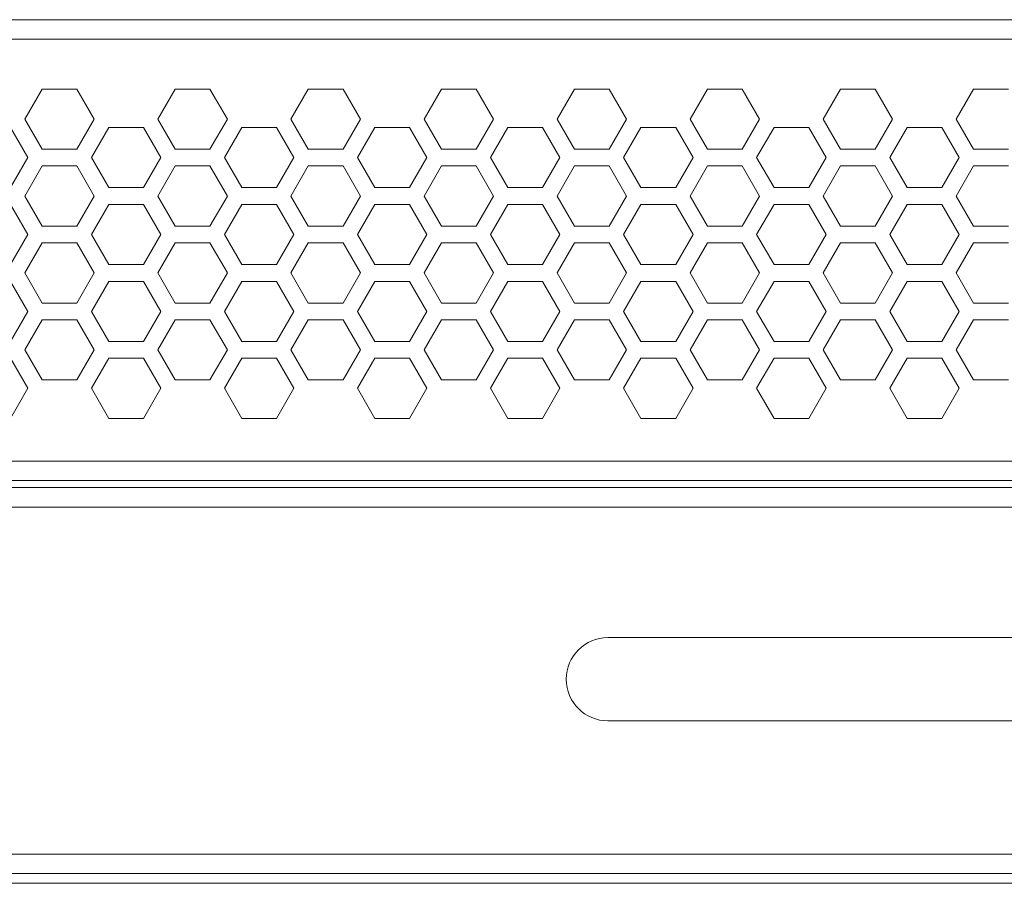
# Model space of a CAD drawing. Units: inches. Extents: x 2.8 to 62, y 19.8 to 47.
# Drawn here: x 8.9 to 11.8, y 44.5 to 47 of the extents above; entities that cross this region are included whole.
import ezdxf

# ---------------------------------------------------------------- set-up
doc = ezdxf.new("R2010")
doc.units = ezdxf.units.IN
doc.header["$MEASUREMENT"] = 0

msp = doc.modelspace()

# ---------------------------------------------------------------- linework, layer by layer
at = {"color": 7, "linetype": 'Continuous', "lineweight": 15}
for p, q in [((21.16553, 46.95395), (3.66153, 46.95395)), ((21.16553, 46.89795), (3.66153, 46.89795)), ((9.01033, 46.75415), (8.96033, 46.66755)), ((9.11033, 46.75415), (9.01033, 46.75415)), ((9.16032, 46.66755), (9.11033, 46.75415)), ((9.39353, 46.75415), (9.34353, 46.66755)), ((9.49353, 46.75415), (9.39353, 46.75415)), ((9.54352, 46.66755), (9.49353, 46.75415)), ((9.77673, 46.75415), (9.72673, 46.66755)), ((9.87673, 46.75415), (9.77673, 46.75415)), ((9.92672, 46.66755), (9.87673, 46.75415)), ((10.15993, 46.75415), (10.10993, 46.66755)), ((10.25993, 46.75415), (10.15993, 46.75415)), ((10.30992, 46.66755), (10.25993, 46.75415)), ((10.54313, 46.75415), (10.49313, 46.66755)), ((10.64313, 46.75415), (10.54313, 46.75415)), ((10.69312, 46.66755), (10.64313, 46.75415)), ((10.92633, 46.75415), (10.87633, 46.66755)), ((11.02633, 46.75415), (10.92633, 46.75415)), ((11.07632, 46.66755), (11.02633, 46.75415)), ((11.30953, 46.75415), (11.25953, 46.66755)), ((11.40953, 46.75415), (11.30953, 46.75415)), ((11.45952, 46.66755), (11.40953, 46.75415)), ((11.69273, 46.75415), (11.64273, 46.66755)), ((11.79273, 46.75415), (11.69273, 46.75415)), ((8.96033, 46.66755), (9.01033, 46.58095)), ((9.11033, 46.58095), (9.16032, 46.66755)), ((9.34353, 46.66755), (9.39353, 46.58095)), ((9.49353, 46.58095), (9.54352, 46.66755)), ((9.72673, 46.66755), (9.77673, 46.58095)), ((9.87673, 46.58095), (9.92672, 46.66755)), ((10.10993, 46.66755), (10.15993, 46.58095)), ((10.25993, 46.58095), (10.30992, 46.66755)), ((10.49313, 46.66755), (10.54313, 46.58095)), ((10.64313, 46.58095), (10.69312, 46.66755)), ((10.87633, 46.66755), (10.92633, 46.58095)), ((11.02633, 46.58095), (11.07632, 46.66755)), ((11.25953, 46.66755), (11.30953, 46.58095)), ((11.40953, 46.58095), (11.45952, 46.66755)), ((11.64273, 46.66755), (11.69273, 46.58095)), ((8.96872, 46.55675), (8.91873, 46.64335)), ((9.20193, 46.64335), (9.15193, 46.55675)), ((9.30193, 46.64335), (9.20193, 46.64335)), ((9.35192, 46.55675), (9.30193, 46.64335)), ((9.58513, 46.64335), (9.53513, 46.55675)), ((9.68513, 46.64335), (9.58513, 46.64335)), ((9.73512, 46.55675), (9.68513, 46.64335)), ((9.96833, 46.64335), (9.91833, 46.55675)), ((10.06833, 46.64335), (9.96833, 46.64335)), ((10.11832, 46.55675), (10.06833, 46.64335)), ((10.35153, 46.64335), (10.30153, 46.55675)), ((10.45153, 46.64335), (10.35153, 46.64335)), ((10.50152, 46.55675), (10.45153, 46.64335)), ((10.73473, 46.64335), (10.68473, 46.55675)), ((10.83473, 46.64335), (10.73473, 46.64335)), ((10.88472, 46.55675), (10.83473, 46.64335)), ((11.11793, 46.64335), (11.06793, 46.55675)), ((11.21793, 46.64335), (11.11793, 46.64335)), ((11.26792, 46.55675), (11.21793, 46.64335)), ((11.50113, 46.64335), (11.45113, 46.55675)), ((11.60113, 46.64335), (11.50113, 46.64335)), ((11.65112, 46.55675), (11.60113, 46.64335)), ((9.01033, 46.58095), (9.11033, 46.58095)), ((9.39353, 46.58095), (9.49353, 46.58095)), ((9.77673, 46.58095), (9.87673, 46.58095)), ((10.15993, 46.58095), (10.25993, 46.58095)), ((10.54313, 46.58095), (10.64313, 46.58095)), ((10.92633, 46.58095), (11.02633, 46.58095)), ((11.30953, 46.58095), (11.40953, 46.58095)), ((11.69273, 46.58095), (11.79273, 46.58095)), ((8.91873, 46.47015), (8.96872, 46.55675)), ((9.01033, 46.53255), (8.96033, 46.44595)), ((9.11033, 46.53255), (9.01033, 46.53255)), ((9.16032, 46.44595), (9.11033, 46.53255)), ((9.15193, 46.55675), (9.20193, 46.47015)), ((9.30193, 46.47015), (9.35192, 46.55675)), ((9.39353, 46.53255), (9.34353, 46.44595)), ((9.49353, 46.53255), (9.39353, 46.53255)), ((9.54352, 46.44595), (9.49353, 46.53255)), ((9.53513, 46.55675), (9.58513, 46.47015)), ((9.68513, 46.47015), (9.73512, 46.55675)), ((9.77673, 46.53255), (9.72673, 46.44595)), ((9.87673, 46.53255), (9.77673, 46.53255)), ((9.92672, 46.44595), (9.87673, 46.53255)), ((9.91833, 46.55675), (9.96833, 46.47015)), ((10.06833, 46.47015), (10.11832, 46.55675)), ((10.15993, 46.53255), (10.10993, 46.44595)), ((10.25993, 46.53255), (10.15993, 46.53255)), ((10.30992, 46.44595), (10.25993, 46.53255)), ((10.30153, 46.55675), (10.35153, 46.47015)), ((10.45153, 46.47015), (10.50152, 46.55675)), ((10.54313, 46.53255), (10.49313, 46.44595)), ((10.64313, 46.53255), (10.54313, 46.53255)), ((10.69312, 46.44595), (10.64313, 46.53255)), ((10.68473, 46.55675), (10.73473, 46.47015)), ((10.83473, 46.47015), (10.88472, 46.55675)), ((10.92633, 46.53255), (10.87633, 46.44595)), ((11.02633, 46.53255), (10.92633, 46.53255)), ((11.07632, 46.44595), (11.02633, 46.53255)), ((11.06793, 46.55675), (11.11793, 46.47015)), ((11.21793, 46.47015), (11.26792, 46.55675)), ((11.30953, 46.53255), (11.25953, 46.44595)), ((11.40953, 46.53255), (11.30953, 46.53255)), ((11.45952, 46.44595), (11.40953, 46.53255)), ((11.45113, 46.55675), (11.50113, 46.47015)), ((11.60113, 46.47015), (11.65112, 46.55675)), ((11.69273, 46.53255), (11.64273, 46.44595)), ((11.79273, 46.53255), (11.69273, 46.53255)), ((9.20193, 46.47015), (9.30193, 46.47015)), ((9.58513, 46.47015), (9.68513, 46.47015)), ((9.96833, 46.47015), (10.06833, 46.47015)), ((10.35153, 46.47015), (10.45153, 46.47015)), ((10.73473, 46.47015), (10.83473, 46.47015)), ((11.11793, 46.47015), (11.21793, 46.47015)), ((11.50113, 46.47015), (11.60113, 46.47015)), ((8.96872, 46.33515), (8.91873, 46.42175)), ((8.96033, 46.44595), (9.01033, 46.35935)), ((9.11033, 46.35935), (9.16032, 46.44595)), ((9.20193, 46.42175), (9.15193, 46.33515)), ((9.30193, 46.42175), (9.20193, 46.42175)), ((9.35192, 46.33515), (9.30193, 46.42175)), ((9.34353, 46.44595), (9.39353, 46.35935)), ((9.49353, 46.35935), (9.54352, 46.44595)), ((9.58513, 46.42175), (9.53513, 46.33515)), ((9.68513, 46.42175), (9.58513, 46.42175)), ((9.73512, 46.33515), (9.68513, 46.42175)), ((9.72673, 46.44595), (9.77673, 46.35935)), ((9.87673, 46.35935), (9.92672, 46.44595)), ((9.96833, 46.42175), (9.91833, 46.33515)), ((10.06833, 46.42175), (9.96833, 46.42175)), ((10.11832, 46.33515), (10.06833, 46.42175)), ((10.10993, 46.44595), (10.15993, 46.35935)), ((10.25993, 46.35935), (10.30992, 46.44595)), ((10.35153, 46.42175), (10.30153, 46.33515)), ((10.45153, 46.42175), (10.35153, 46.42175)), ((10.50152, 46.33515), (10.45153, 46.42175)), ((10.49313, 46.44595), (10.54313, 46.35935)), ((10.64313, 46.35935), (10.69312, 46.44595)), ((10.73473, 46.42175), (10.68473, 46.33515)), ((10.83473, 46.42175), (10.73473, 46.42175)), ((10.88472, 46.33515), (10.83473, 46.42175)), ((10.87633, 46.44595), (10.92633, 46.35935)), ((11.02633, 46.35935), (11.07632, 46.44595)), ((11.11793, 46.42175), (11.06793, 46.33515)), ((11.21793, 46.42175), (11.11793, 46.42175)), ((11.26792, 46.33515), (11.21793, 46.42175)), ((11.25953, 46.44595), (11.30953, 46.35935)), ((11.40953, 46.35935), (11.45952, 46.44595)), ((11.50113, 46.42175), (11.45113, 46.33515)), ((11.60113, 46.42175), (11.50113, 46.42175)), ((11.65112, 46.33515), (11.60113, 46.42175)), ((11.64273, 46.44595), (11.69273, 46.35935)), ((8.91873, 46.24855), (8.96872, 46.33515)), ((9.01033, 46.35935), (9.11033, 46.35935)), ((9.15193, 46.33515), (9.20193, 46.24855)), ((9.30193, 46.24855), (9.35192, 46.33515)), ((9.39353, 46.35935), (9.49353, 46.35935)), ((9.53513, 46.33515), (9.58513, 46.24855)), ((9.68513, 46.24855), (9.73512, 46.33515)), ((9.77673, 46.35935), (9.87673, 46.35935)), ((9.91833, 46.33515), (9.96833, 46.24855)), ((10.06833, 46.24855), (10.11832, 46.33515)), ((10.15993, 46.35935), (10.25993, 46.35935)), ((10.30153, 46.33515), (10.35153, 46.24855)), ((10.45153, 46.24855), (10.50152, 46.33515)), ((10.54313, 46.35935), (10.64313, 46.35935)), ((10.68473, 46.33515), (10.73473, 46.24855)), ((10.83473, 46.24855), (10.88472, 46.33515)), ((10.92633, 46.35935), (11.02633, 46.35935)), ((11.06793, 46.33515), (11.11793, 46.24855)), ((11.21793, 46.24855), (11.26792, 46.33515)), ((11.30953, 46.35935), (11.40953, 46.35935)), ((11.45113, 46.33515), (11.50113, 46.24855)), ((11.60113, 46.24855), (11.65112, 46.33515)), ((11.69273, 46.35935), (11.79273, 46.35935)), ((9.01033, 46.31095), (8.96033, 46.22435)), ((9.11033, 46.31095), (9.01033, 46.31095)), ((9.16032, 46.22435), (9.11033, 46.31095)), ((9.39353, 46.31095), (9.34353, 46.22435)), ((9.49353, 46.31095), (9.39353, 46.31095)), ((9.54352, 46.22435), (9.49353, 46.31095)), ((9.77673, 46.31095), (9.72673, 46.22435)), ((9.87673, 46.31095), (9.77673, 46.31095)), ((9.92672, 46.22435), (9.87673, 46.31095)), ((10.15993, 46.31095), (10.10993, 46.22435)), ((10.25993, 46.31095), (10.15993, 46.31095)), ((10.30992, 46.22435), (10.25993, 46.31095)), ((10.54313, 46.31095), (10.49313, 46.22435)), ((10.64313, 46.31095), (10.54313, 46.31095)), ((10.69312, 46.22435), (10.64313, 46.31095)), ((10.92633, 46.31095), (10.87633, 46.22435)), ((11.02633, 46.31095), (10.92633, 46.31095)), ((11.07632, 46.22435), (11.02633, 46.31095)), ((11.30953, 46.31095), (11.25953, 46.22435)), ((11.40953, 46.31095), (11.30953, 46.31095)), ((11.45952, 46.22435), (11.40953, 46.31095)), ((11.69273, 46.31095), (11.64273, 46.22435)), ((11.79273, 46.31095), (11.69273, 46.31095)), ((8.96033, 46.22435), (9.01033, 46.13775)), ((9.11033, 46.13775), (9.16032, 46.22435)), ((9.20193, 46.24855), (9.30193, 46.24855)), ((9.34353, 46.22435), (9.39353, 46.13775)), ((9.49353, 46.13775), (9.54352, 46.22435)), ((9.58513, 46.24855), (9.68513, 46.24855)), ((9.72673, 46.22435), (9.77673, 46.13775)), ((9.87673, 46.13775), (9.92672, 46.22435)), ((9.96833, 46.24855), (10.06833, 46.24855)), ((10.10993, 46.22435), (10.15993, 46.13775)), ((10.25993, 46.13775), (10.30992, 46.22435)), ((10.35153, 46.24855), (10.45153, 46.24855)), ((10.49313, 46.22435), (10.54313, 46.13775)), ((10.64313, 46.13775), (10.69312, 46.22435)), ((10.73473, 46.24855), (10.83473, 46.24855)), ((10.87633, 46.22435), (10.92633, 46.13775)), ((11.02633, 46.13775), (11.07632, 46.22435)), ((11.11793, 46.24855), (11.21793, 46.24855)), ((11.25953, 46.22435), (11.30953, 46.13775)), ((11.40953, 46.13775), (11.45952, 46.22435)), ((11.50113, 46.24855), (11.60113, 46.24855)), ((11.64273, 46.22435), (11.69273, 46.13775)), ((8.96872, 46.11355), (8.91873, 46.20015)), ((9.20193, 46.20015), (9.15193, 46.11355)), ((9.30193, 46.20015), (9.20193, 46.20015)), ((9.35192, 46.11355), (9.30193, 46.20015)), ((9.58513, 46.20015), (9.53513, 46.11355)), ((9.68513, 46.20015), (9.58513, 46.20015)), ((9.73512, 46.11355), (9.68513, 46.20015)), ((9.96833, 46.20015), (9.91833, 46.11355)), ((10.06833, 46.20015), (9.96833, 46.20015)), ((10.11832, 46.11355), (10.06833, 46.20015)), ((10.35153, 46.20015), (10.30153, 46.11355)), ((10.45153, 46.20015), (10.35153, 46.20015)), ((10.50152, 46.11355), (10.45153, 46.20015)), ((10.73473, 46.20015), (10.68473, 46.11355)), ((10.83473, 46.20015), (10.73473, 46.20015)), ((10.88472, 46.11355), (10.83473, 46.20015)), ((11.11793, 46.20015), (11.06793, 46.11355)), ((11.21793, 46.20015), (11.11793, 46.20015)), ((11.26792, 46.11355), (11.21793, 46.20015)), ((11.50113, 46.20015), (11.45113, 46.11355)), ((11.60113, 46.20015), (11.50113, 46.20015)), ((11.65112, 46.11355), (11.60113, 46.20015)), ((9.01033, 46.13775), (9.11033, 46.13775)), ((9.39353, 46.13775), (9.49353, 46.13775)), ((9.77673, 46.13775), (9.87673, 46.13775)), ((10.15993, 46.13775), (10.25993, 46.13775)), ((10.54313, 46.13775), (10.64313, 46.13775)), ((10.92633, 46.13775), (11.02633, 46.13775)), ((11.30953, 46.13775), (11.40953, 46.13775)), ((11.69273, 46.13775), (11.79273, 46.13775)), ((8.91873, 46.02695), (8.96872, 46.11355)), ((9.15193, 46.11355), (9.20193, 46.02695)), ((9.30193, 46.02695), (9.35192, 46.11355)), ((9.53513, 46.11355), (9.58513, 46.02695)), ((9.68513, 46.02695), (9.73512, 46.11355)), ((9.91833, 46.11355), (9.96833, 46.02695)), ((10.06833, 46.02695), (10.11832, 46.11355)), ((10.30153, 46.11355), (10.35153, 46.02695)), ((10.45153, 46.02695), (10.50152, 46.11355)), ((10.68473, 46.11355), (10.73473, 46.02695)), ((10.83473, 46.02695), (10.88472, 46.11355)), ((11.06793, 46.11355), (11.11793, 46.02695)), ((11.21793, 46.02695), (11.26792, 46.11355)), ((11.45113, 46.11355), (11.50113, 46.02695)), ((11.60113, 46.02695), (11.65112, 46.11355)), ((9.01033, 46.08935), (8.96033, 46.00275)), ((9.11033, 46.08935), (9.01033, 46.08935)), ((9.16032, 46.00275), (9.11033, 46.08935)), ((9.39353, 46.08935), (9.34353, 46.00275)), ((9.49353, 46.08935), (9.39353, 46.08935)), ((9.54352, 46.00275), (9.49353, 46.08935)), ((9.77673, 46.08935), (9.72673, 46.00275)), ((9.87673, 46.08935), (9.77673, 46.08935)), ((9.92672, 46.00275), (9.87673, 46.08935)), ((10.15993, 46.08935), (10.10993, 46.00275)), ((10.25993, 46.08935), (10.15993, 46.08935)), ((10.30992, 46.00275), (10.25993, 46.08935)), ((10.54313, 46.08935), (10.49313, 46.00275)), ((10.64313, 46.08935), (10.54313, 46.08935)), ((10.69312, 46.00275), (10.64313, 46.08935)), ((10.92633, 46.08935), (10.87633, 46.00275)), ((11.02633, 46.08935), (10.92633, 46.08935)), ((11.07632, 46.00275), (11.02633, 46.08935)), ((11.30953, 46.08935), (11.25953, 46.00275)), ((11.40953, 46.08935), (11.30953, 46.08935)), ((11.45952, 46.00275), (11.40953, 46.08935)), ((11.69273, 46.08935), (11.64273, 46.00275)), ((11.79273, 46.08935), (11.69273, 46.08935)), ((9.20193, 46.02695), (9.30193, 46.02695)), ((9.58513, 46.02695), (9.68513, 46.02695)), ((9.96833, 46.02695), (10.06833, 46.02695)), ((10.35153, 46.02695), (10.45153, 46.02695)), ((10.73473, 46.02695), (10.83473, 46.02695)), ((11.11793, 46.02695), (11.21793, 46.02695)), ((11.50113, 46.02695), (11.60113, 46.02695)), ((8.96033, 46.00275), (9.01033, 45.91615)), ((9.11033, 45.91615), (9.16032, 46.00275)), ((9.34353, 46.00275), (9.39353, 45.91615)), ((9.49353, 45.91615), (9.54352, 46.00275)), ((9.72673, 46.00275), (9.77673, 45.91615)), ((9.87673, 45.91615), (9.92672, 46.00275)), ((10.10993, 46.00275), (10.15993, 45.91615)), ((10.25993, 45.91615), (10.30992, 46.00275)), ((10.49313, 46.00275), (10.54313, 45.91615)), ((10.64313, 45.91615), (10.69312, 46.00275)), ((10.87633, 46.00275), (10.92633, 45.91615)), ((11.02633, 45.91615), (11.07632, 46.00275)), ((11.25953, 46.00275), (11.30953, 45.91615)), ((11.40953, 45.91615), (11.45952, 46.00275)), ((11.64273, 46.00275), (11.69273, 45.91615)), ((8.96872, 45.89195), (8.91873, 45.97855)), ((9.20193, 45.97855), (9.15193, 45.89195)), ((9.30193, 45.97855), (9.20193, 45.97855)), ((9.35192, 45.89195), (9.30193, 45.97855)), ((9.58513, 45.97855), (9.53513, 45.89195)), ((9.68513, 45.97855), (9.58513, 45.97855)), ((9.73512, 45.89195), (9.68513, 45.97855)), ((9.96833, 45.97855), (9.91833, 45.89195)), ((10.06833, 45.97855), (9.96833, 45.97855)), ((10.11832, 45.89195), (10.06833, 45.97855)), ((10.35153, 45.97855), (10.30153, 45.89195)), ((10.45153, 45.97855), (10.35153, 45.97855)), ((10.50152, 45.89195), (10.45153, 45.97855)), ((10.73473, 45.97855), (10.68473, 45.89195)), ((10.83473, 45.97855), (10.73473, 45.97855)), ((10.88472, 45.89195), (10.83473, 45.97855)), ((11.11793, 45.97855), (11.06793, 45.89195)), ((11.21793, 45.97855), (11.11793, 45.97855)), ((11.26792, 45.89195), (11.21793, 45.97855)), ((11.50113, 45.97855), (11.45113, 45.89195)), ((11.60113, 45.97855), (11.50113, 45.97855)), ((11.65112, 45.89195), (11.60113, 45.97855)), ((9.01033, 45.91615), (9.11033, 45.91615)), ((9.39353, 45.91615), (9.49353, 45.91615)), ((9.77673, 45.91615), (9.87673, 45.91615)), ((10.15993, 45.91615), (10.25993, 45.91615)), ((10.54313, 45.91615), (10.64313, 45.91615)), ((10.92633, 45.91615), (11.02633, 45.91615)), ((11.30953, 45.91615), (11.40953, 45.91615)), ((11.69273, 45.91615), (11.79273, 45.91615)), ((8.91873, 45.80535), (8.96872, 45.89195)), ((9.15193, 45.89195), (9.20193, 45.80535)), ((9.30193, 45.80535), (9.35192, 45.89195)), ((9.53513, 45.89195), (9.58513, 45.80535)), ((9.68513, 45.80535), (9.73512, 45.89195)), ((9.91833, 45.89195), (9.96833, 45.80535)), ((10.06833, 45.80535), (10.11832, 45.89195)), ((10.30153, 45.89195), (10.35153, 45.80535)), ((10.45153, 45.80535), (10.50152, 45.89195)), ((10.68473, 45.89195), (10.73473, 45.80535)), ((10.83473, 45.80535), (10.88472, 45.89195)), ((11.06793, 45.89195), (11.11793, 45.80535)), ((11.21793, 45.80535), (11.26792, 45.89195)), ((11.45113, 45.89195), (11.50113, 45.80535)), ((11.60113, 45.80535), (11.65112, 45.89195)), ((9.20193, 45.80535), (9.30193, 45.80535)), ((9.58513, 45.80535), (9.68513, 45.80535)), ((9.96833, 45.80535), (10.06833, 45.80535)), ((10.35153, 45.80535), (10.45153, 45.80535)), ((10.73473, 45.80535), (10.83473, 45.80535)), ((11.11793, 45.80535), (11.21793, 45.80535)), ((11.50113, 45.80535), (11.60113, 45.80535)), ((20.65353, 45.68195), (4.17353, 45.68195)), ((20.65353, 45.62595), (4.17353, 45.62595)), ((4.23353, 45.60595), (20.60153, 45.60595)), ((20.60153, 45.54995), (4.23353, 45.54995)), ((11.03953, 45.17395), (10.63953, 45.17395)), ((13.79553, 45.17395), (11.03953, 45.17395)), ((10.63953, 44.93395), (11.03953, 44.93395)), ((11.03953, 44.93395), (13.79553, 44.93395)), ((4.23353, 44.54995), (20.60153, 44.54995)), ((4.23353, 44.54995), (20.60153, 44.54995)), ((20.60153, 44.49395), (4.23353, 44.49395)), ((20.60153, 44.49395), (4.23353, 44.49395)), ((3.87353, 44.46595), (20.96153, 44.46595)), ((8.58953, 44.46595), (8.94553, 44.46595)), ((9.40153, 44.46595), (8.94553, 44.46595)), ((9.40153, 44.46595), (9.75753, 44.46595)), ((10.21353, 44.46595), (9.75753, 44.46595)), ((10.21353, 44.46595), (10.56953, 44.46595)), ((11.02553, 44.46595), (10.56953, 44.46595)), ((11.02553, 44.46595), (11.38153, 44.46595)), ((11.83753, 44.46595), (11.38153, 44.46595))]:
    msp.add_line(p, q, dxfattribs=at)
for start, end in [(90, 180), (180, 270)]:
    msp.add_arc((10.63953, 45.05395), 0.12, start, end, dxfattribs=at)

doc.saveas('drawing.dxf')
